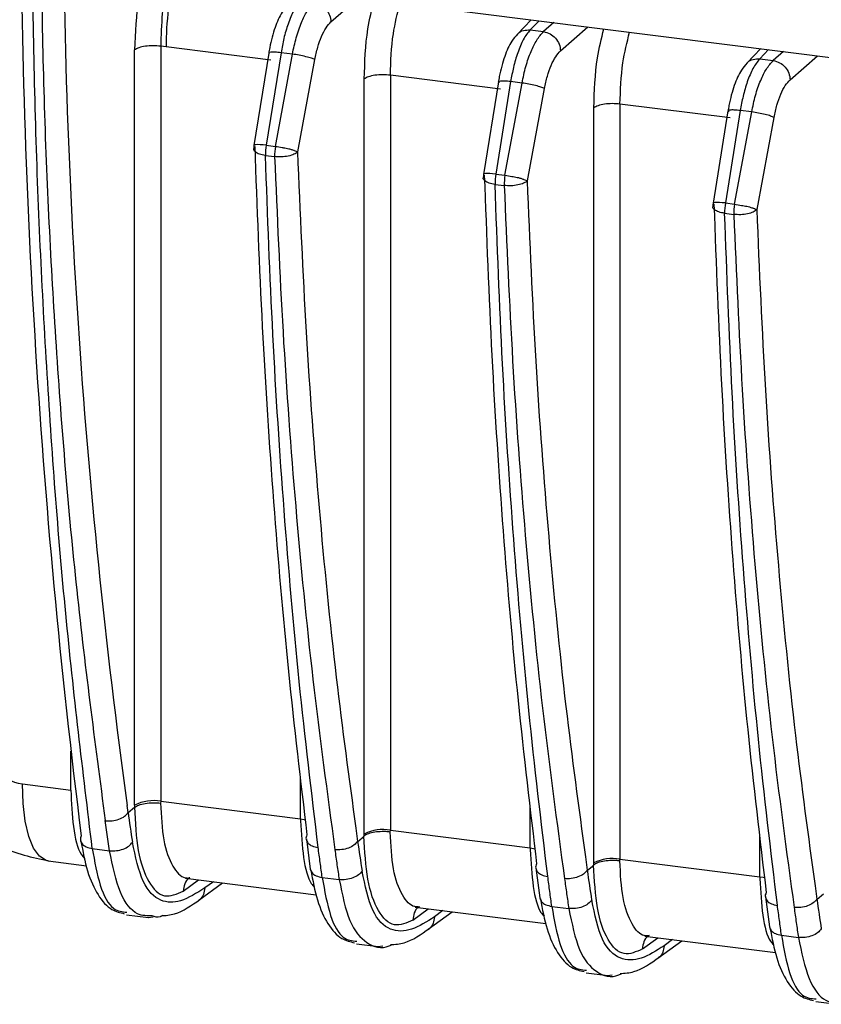
# Model space of a CAD drawing. Units: millimetres. Extents: x 4 to 416, y 4 to 293.
# Drawn here: x 369 to 373, y 218 to 223 of the extents above; entities that cross this region are included whole.
import ezdxf

# ---------------------------------------------------------------- set-up
doc = ezdxf.new("R2010")
doc.units = ezdxf.units.MM

msp = doc.modelspace()

# ---------------------------------------------------------------- linework, layer by layer
at = {"color": 7, "linetype": 'Continuous', "lineweight": 25}
for p, q in [((370.23, 223.2786), (375.6866, 222.5911)), ((370.8906, 223.0608), (371.0241, 223.1785)), ((371.8732, 223.0716), (371.8037, 222.9998)), ((371.8672, 223.0216), (371.9111, 223.0668)), ((371.9838, 223.0576), (371.9334, 223.0132)), ((372.0166, 222.919), (372.15, 223.0367)), ((371.8672, 223.0216), (371.9334, 223.0132)), ((370.0561, 222.9419), (370.0561, 219.2364)), ((370.0821, 222.9381), (370.0561, 222.9419)), ((370.5958, 222.8734), (370.0821, 222.9381)), ((372.9992, 222.9297), (372.9296, 222.8579)), ((369.9281, 219.2178), (369.9281, 222.9234)), ((370.5858, 222.9084), (370.513, 222.4546)), ((370.6459, 222.9099), (370.5731, 222.4561)), ((370.5867, 222.9083), (370.5896, 222.9041)), ((370.6183, 222.4504), (370.7019, 222.9029)), ((370.7019, 222.9029), (370.6459, 222.9099)), ((372.9932, 222.8797), (373.037, 222.9249)), ((372.9932, 222.8797), (373.0594, 222.8714)), ((373.1098, 222.9158), (373.0594, 222.8714)), ((373.1425, 222.7771), (373.276, 222.8948)), ((370.7282, 222.4236), (370.8118, 222.8761)), ((371.182, 222.7996), (371.182, 219.0945)), ((371.7217, 222.7316), (371.182, 222.7996)), ((371.0541, 219.0759), (371.0541, 222.7809)), ((371.7117, 222.7665), (371.6389, 222.3127)), ((371.7719, 222.7681), (371.6991, 222.3142)), ((371.7127, 222.7664), (371.7155, 222.7622)), ((371.7442, 222.3085), (371.8279, 222.761)), ((371.8279, 222.761), (371.7719, 222.7681)), ((371.8541, 222.2817), (371.9378, 222.7342)), ((372.1801, 218.9341), (372.1801, 222.6391)), ((372.308, 222.6577), (372.308, 218.9527)), ((372.8477, 222.5897), (372.308, 222.6577)), ((372.8377, 222.6247), (372.7649, 222.1709)), ((372.8978, 222.6262), (372.825, 222.1724)), ((372.8386, 222.6245), (372.8415, 222.6203)), ((372.8702, 222.1667), (372.9538, 222.6192)), ((372.9538, 222.6192), (372.8978, 222.6262)), ((372.9801, 222.1399), (373.0637, 222.5923)), ((370.5124, 222.4376), (370.5168, 222.4502)), ((370.5731, 222.4561), (370.6183, 222.4504)), ((370.5694, 222.4056), (370.6145, 222.3999)), ((371.6384, 222.2957), (371.6427, 222.3084)), ((371.6991, 222.3142), (371.7442, 222.3085)), ((371.6954, 222.2637), (371.7405, 222.258)), ((372.7644, 222.1539), (372.7687, 222.1665)), ((372.825, 222.1724), (372.8702, 222.1667)), ((372.8213, 222.1219), (372.8664, 222.1162)), ((369.6154, 219.2919), (369.6154, 219.4827)), ((370.7414, 219.15), (370.7414, 219.3531)), ((369.3777, 219.3219), (369.6154, 219.2919)), ((369.8969, 219.1818), (369.8919, 219.2164)), ((369.8969, 219.1818), (369.9281, 219.2073)), ((369.9281, 219.2178), (369.9281, 219.2073)), ((370.0561, 219.2364), (370.0554, 219.2276)), ((370.0561, 219.2364), (370.7414, 219.15)), ((371.8673, 219.0082), (371.8673, 219.2112)), ((369.8052, 218.9941), (369.784, 219.1417)), ((370.7414, 219.15), (370.7421, 219.1411)), ((371.0229, 219.04), (371.0144, 219.1054)), ((371.0229, 219.04), (371.0541, 219.0654)), ((371.0541, 219.0654), (371.0541, 219.0759)), ((371.1814, 219.0857), (371.182, 219.0945)), ((371.182, 219.0945), (371.8673, 219.0082)), ((372.9933, 218.8663), (372.9933, 219.0693)), ((370.7702, 219.052), (370.7894, 218.9041)), ((369.7204, 219.0048), (369.8052, 218.9941)), ((371.8673, 219.0082), (371.868, 218.9992)), ((369.5046, 218.9439), (369.6916, 218.9203)), ((372.1489, 218.8981), (372.1404, 218.9635)), ((372.1489, 218.8981), (372.1801, 218.9236)), ((372.1801, 218.9236), (372.1801, 218.9341)), ((372.3074, 218.9439), (372.308, 218.9527)), ((372.308, 218.9527), (372.9933, 218.8663)), ((371.8962, 218.9102), (371.9153, 218.7622)), ((370.166, 218.7956), (370.2419, 218.851)), ((370.1772, 218.8592), (370.8189, 218.7783)), ((370.2422, 218.7506), (370.3595, 218.8362)), ((370.3142, 218.8419), (370.2721, 218.8112)), ((370.8477, 218.8628), (370.9312, 218.8523)), ((372.9933, 218.8663), (372.994, 218.8573)), ((373.2748, 218.7562), (373.2663, 218.8217)), ((373.2748, 218.7562), (373.306, 218.7817)), ((373.0221, 218.7683), (373.0413, 218.6204)), ((369.8886, 218.6794), (369.9959, 218.6659)), ((371.2919, 218.6537), (371.3679, 218.7091)), ((371.3031, 218.7173), (371.9448, 218.6365)), ((371.3144, 218.7156), (371.3147, 218.7158)), ((371.3682, 218.6088), (371.4855, 218.6943)), ((371.4401, 218.7), (371.3981, 218.6694)), ((371.9736, 218.7209), (372.0571, 218.7104)), ((369.9946, 218.6661), (370.0186, 218.6695)), ((373.0996, 218.579), (373.1831, 218.5685)), ((371.0158, 218.5374), (371.1217, 218.5241)), ((372.4179, 218.5119), (372.4938, 218.5673)), ((372.4291, 218.5754), (373.0708, 218.4946)), ((372.4404, 218.5738), (372.4406, 218.574)), ((372.4941, 218.4669), (372.6114, 218.5525)), ((372.5661, 218.5582), (372.5241, 218.5275)), ((371.1206, 218.5242), (371.1445, 218.5276)), ((372.1417, 218.3955), (372.2477, 218.3822)), ((372.2466, 218.3823), (372.2705, 218.3857)), ((373.2678, 218.2537), (373.3737, 218.2403))]:
    msp.add_line(p, q, dxfattribs=at)
at = {"color": 7, "linetype": 'Continuous', "lineweight": 25, "flags": 128}
for points in [[(370.5731, 222.4561), (370.5576, 222.4576), (370.5437, 222.4585), (370.5319, 222.4587), (370.5227, 222.4582), (370.5164, 222.4571), (370.5133, 222.4553), (370.513, 222.4546)], [(371.6991, 222.3142), (371.6836, 222.3158), (371.6697, 222.3166), (371.6579, 222.3168), (371.6487, 222.3164), (371.6424, 222.3152), (371.6393, 222.3135), (371.6389, 222.3127)], [(372.825, 222.1724), (372.8095, 222.1739), (372.7956, 222.1748), (372.7838, 222.175), (372.7746, 222.1745), (372.7684, 222.1734), (372.7652, 222.1716), (372.7649, 222.1709)], [(369.5046, 218.9439), (369.4942, 218.9461), (369.4614, 218.9667), (369.4328, 219.0066), (369.4093, 219.0645), (369.392, 219.1383), (369.3813, 219.2251), (369.3777, 219.3219)], [(370.7414, 219.15), (370.7587, 219.1472), (370.7659, 219.1456)], [(371.8673, 219.0082), (371.8846, 219.0053), (371.8919, 219.0037)], [(372.9933, 218.8663), (373.0106, 218.8635), (373.0178, 218.8618)]]:
    msp.add_lwpolyline(points, dxfattribs=at)
at = {"color": 7, "linetype": 'Continuous', "lineweight": 25}
for centre, radius, start, end in [((407.2916, 223.8064), 37.9226, 179.72998, 187.17861), ((403.0857, 223.7982), 33.5085, 179.72524, 187.85907), ((371.6971, 222.9329), 1.615, 166.6712, 179.8131), ((370.6007, 222.4405), 0.0889, 170.8535, 180), ((370.8217, 222.4125), 0.2524, 170.0638, 181.5766), ((370.8669, 222.4068), 0.2524, 170.0638, 181.5766), ((371.7267, 222.2986), 0.0889, 170.8535, 180), ((371.9477, 222.2707), 0.2524, 170.0638, 181.5766), ((371.9928, 222.265), 0.2524, 170.0638, 181.5766), ((372.8526, 222.1567), 0.0889, 170.8535, 180), ((373.0736, 222.1288), 0.2524, 170.0638, 181.5766), ((373.1188, 222.1231), 0.2524, 170.0638, 181.5766), ((369.413, 219.5628), 0.2435, 187.305, 261.6601), ((370.0195, 219.0385), 0.2012, 79.5265, 117.0008), ((395.2027, 222.8628), 25.5733, 188.27554, 188.60649), ((371.1455, 218.8967), 0.2012, 79.5266, 117.0022), ((396.3287, 222.721), 25.5734, 188.27554, 188.60649), ((372.2714, 218.7548), 0.2012, 79.5266, 117.0022), ((397.4546, 222.5791), 25.5734, 188.27554, 188.60649), ((398.5806, 222.4373), 25.5734, 188.27554, 188.60649)]:
    msp.add_arc(centre, radius, start, end, dxfattribs=at)
for points, knots in [([(369.7204, 219.0048), (369.6745, 219.3846), (369.5827, 220.1441), (369.4917, 221.3633), (369.4327, 222.628), (369.4255, 223.5082), (369.4219, 223.9482)], [0, 0, 0, 0, 0.25, 0.5, 0.75, 1, 1, 1, 1]), ([(369.4639, 223.9429), (369.4675, 223.5339), (369.4748, 222.7045), (369.5354, 221.4921), (369.6323, 220.2888), (369.733, 219.5274), (369.784, 219.1417)], [0, 0, 0, 0, 0.2400845, 0.4867795, 0.7400847, 1, 1, 1, 1]), ([(369.9947, 223.3919), (369.9767, 223.3209), (369.9379, 223.1684), (369.9315, 223.0087), (369.9281, 222.9234)], [0, 0, 0, 0, 0.465814, 1, 1, 1, 1]), ([(370.1016, 223.321), (370.0968, 223.3021), (370.0795, 223.2338), (370.0604, 223.1004), (370.0575, 222.9947), (370.0561, 222.9419)], [0, 0, 0, 0, 0.161541, 0.581889, 1, 1, 1, 1]), ([(371.0541, 222.7809), (371.0566, 222.8635), (371.0606, 222.995), (371.0911, 223.1215), (371.1025, 223.1687)], [0, 0, 0, 0, 0.627509, 1, 1, 1, 1]), ([(370.6793, 223.1433), (370.6698, 223.132), (370.644, 223.1014), (370.6148, 223.0345), (370.5946, 222.9609), (370.5871, 222.9161), (370.5855, 222.9067)], [0, 0, 0, 0, 0.1999, 0.54184, 0.90442, 1, 1, 1, 1]), ([(370.7413, 223.1634), (370.73, 223.1492), (370.7084, 223.1221), (370.6806, 223.055), (370.6595, 222.9837), (370.6503, 222.9335), (370.6459, 222.9099)], [0, 0, 0, 0, 0.29032, 0.553805, 0.79038, 1, 1, 1, 1]), ([(370.7019, 222.9029), (370.7076, 222.9304), (370.7194, 222.9864), (370.7447, 223.0582), (370.7745, 223.1188), (370.7961, 223.1426), (370.8075, 223.1551)], [0, 0, 0, 0, 0.2449684, 0.5002841, 0.7368219, 1, 1, 1, 1]), ([(371.182, 222.7996), (371.1843, 222.8676), (371.1882, 222.9873), (371.2167, 223.1028), (371.229, 223.1527)], [0, 0, 0, 0, 0.567983, 1, 1, 1, 1]), ([(372.1801, 222.6391), (372.1826, 222.7216), (372.1866, 222.8531), (372.2171, 222.9797), (372.2285, 223.0268)], [0, 0, 0, 0, 0.627509, 1, 1, 1, 1]), ([(371.8053, 223.0014), (371.7958, 222.9902), (371.7699, 222.9596), (371.7408, 222.8927), (371.7206, 222.8191), (371.713, 222.7742), (371.7115, 222.7648)], [0, 0, 0, 0, 0.1999036, 0.5418642, 0.9044513, 1, 1, 1, 1]), ([(371.8672, 223.0216), (371.8559, 223.0073), (371.8343, 222.9802), (371.8066, 222.9131), (371.7855, 222.8419), (371.7762, 222.7917), (371.7719, 222.7681)], [0, 0, 0, 0, 0.29032, 0.553805, 0.79038, 1, 1, 1, 1]), ([(371.805, 222.9997), (371.806, 223.0012), (371.8128, 223.0112), (371.8349, 223.0212), (371.8565, 223.0214), (371.8672, 223.0216)], [0, 0, 0, 0, 0.08052, 0.54026, 1, 1, 1, 1]), ([(371.8279, 222.761), (371.8336, 222.7885), (371.8453, 222.8446), (371.8707, 222.9163), (371.9005, 222.977), (371.9221, 223.0007), (371.9334, 223.0132)], [0, 0, 0, 0, 0.244968, 0.500284, 0.736822, 1, 1, 1, 1]), ([(372.308, 222.6577), (372.3102, 222.7257), (372.3142, 222.8455), (372.3426, 222.961), (372.3549, 223.0109)], [0, 0, 0, 0, 0.567983, 1, 1, 1, 1]), ([(370.6459, 222.9099), (370.6355, 222.9109), (370.6147, 222.9129), (370.5943, 222.9124), (370.5847, 222.9106), (370.5864, 222.9086), (370.5867, 222.9083)], [0, 0, 0, 0, 0.314846, 0.629692, 0.944538, 1, 1, 1, 1]), ([(372.9932, 222.8797), (372.9819, 222.8655), (372.9603, 222.8383), (372.9325, 222.7713), (372.9114, 222.7), (372.9022, 222.6498), (372.8978, 222.6262)], [0, 0, 0, 0, 0.29032, 0.553805, 0.79038, 1, 1, 1, 1]), ([(372.931, 222.8579), (372.932, 222.8594), (372.9387, 222.8693), (372.9608, 222.8793), (372.9824, 222.8796), (372.9932, 222.8797)], [0, 0, 0, 0, 0.080438, 0.540219, 1, 1, 1, 1]), ([(372.9313, 222.8596), (372.9217, 222.8483), (372.8959, 222.8177), (372.8667, 222.7508), (372.8466, 222.6772), (372.839, 222.6323), (372.8374, 222.623)], [0, 0, 0, 0, 0.199902, 0.54185, 0.904433, 1, 1, 1, 1]), ([(372.9538, 222.6192), (372.9596, 222.6466), (372.9713, 222.7027), (372.9967, 222.7744), (373.0265, 222.8351), (373.048, 222.8588), (373.0594, 222.8714)], [0, 0, 0, 0, 0.244968, 0.500284, 0.736822, 1, 1, 1, 1]), ([(371.7719, 222.7681), (371.7615, 222.7691), (371.7406, 222.7711), (371.7203, 222.7705), (371.7107, 222.7688), (371.7124, 222.7667), (371.7127, 222.7664)], [0, 0, 0, 0, 0.314846, 0.629692, 0.944538, 1, 1, 1, 1]), ([(372.8978, 222.6262), (372.8874, 222.6272), (372.8666, 222.6292), (372.8463, 222.6286), (372.8366, 222.6269), (372.8384, 222.6248), (372.8386, 222.6245)], [0, 0, 0, 0, 0.314846, 0.629692, 0.944538, 1, 1, 1, 1]), ([(370.6183, 222.4504), (370.6294, 222.4484), (370.6426, 222.4461), (370.6651, 222.4424), (370.6815, 222.4396), (370.6971, 222.435), (370.7055, 222.4321), (370.7172, 222.4278), (370.7231, 222.4255), (370.7282, 222.4236)], [0, 0, 0, 0, 0.252291, 0.297149, 0.500658, 0.623978, 0.703363, 0.748099, 1, 1, 1, 1]), ([(370.5694, 222.4056), (370.5591, 222.4075), (370.5385, 222.4112), (370.5192, 222.4225), (370.5103, 222.432), (370.5123, 222.4372), (370.5124, 222.4376)], [0, 0, 0, 0, 0.322989, 0.645977, 0.968966, 1, 1, 1, 1]), ([(370.8279, 219.0102), (370.7957, 219.2795), (370.7315, 219.8161), (370.6588, 220.6584), (370.6023, 221.5185), (370.5803, 222.1106), (370.5694, 222.4056)], [0, 0, 0, 0, 0.25261, 0.50348, 0.75261, 1, 1, 1, 1]), ([(370.6145, 222.3999), (370.6269, 222.1118), (370.6518, 221.5288), (370.7154, 220.6737), (370.7984, 219.8222), (370.8726, 219.2755), (370.9101, 218.999)], [0, 0, 0, 0, 0.241294, 0.488392, 0.741294, 1, 1, 1, 1]), ([(371.0144, 219.1054), (370.9811, 219.3495), (370.9116, 219.8595), (370.8314, 220.6734), (370.7663, 221.5329), (370.7409, 222.1267), (370.7282, 222.4236)], [0, 0, 0, 0, 0.234414, 0.489609, 0.744805, 1, 1, 1, 1]), ([(371.7442, 222.3085), (371.7554, 222.3066), (371.7686, 222.3042), (371.7911, 222.3005), (371.8075, 222.2978), (371.8231, 222.2931), (371.8314, 222.2902), (371.8432, 222.286), (371.8491, 222.2837), (371.8541, 222.2817)], [0, 0, 0, 0, 0.252291, 0.297149, 0.500658, 0.623978, 0.703363, 0.748099, 1, 1, 1, 1]), ([(371.6954, 222.2637), (371.685, 222.2656), (371.6644, 222.2694), (371.6451, 222.2807), (371.6363, 222.2902), (371.6382, 222.2953), (371.6384, 222.2957)], [0, 0, 0, 0, 0.322989, 0.645977, 0.968966, 1, 1, 1, 1]), ([(371.9539, 218.8684), (371.9216, 219.1376), (371.8574, 219.6742), (371.7848, 220.5165), (371.7283, 221.3766), (371.7063, 221.9687), (371.6954, 222.2637)], [0, 0, 0, 0, 0.25261, 0.50348, 0.75261, 1, 1, 1, 1]), ([(371.7405, 222.258), (371.7528, 221.97), (371.7778, 221.3869), (371.8414, 220.5318), (371.9244, 219.6803), (371.9985, 219.1336), (372.036, 218.8572)], [0, 0, 0, 0, 0.241294, 0.488392, 0.741294, 1, 1, 1, 1]), ([(372.1404, 218.9635), (372.1071, 219.2077), (372.0376, 219.7176), (371.9573, 220.5315), (371.8923, 221.3911), (371.8668, 221.9848), (371.8541, 222.2817)], [0, 0, 0, 0, 0.234414, 0.489609, 0.744805, 1, 1, 1, 1]), ([(372.8213, 222.1219), (372.811, 222.1238), (372.7904, 222.1275), (372.7711, 222.1388), (372.7623, 222.1483), (372.7642, 222.1534), (372.7644, 222.1539)], [0, 0, 0, 0, 0.322989, 0.645977, 0.968966, 1, 1, 1, 1]), ([(372.8702, 222.1667), (372.8813, 222.1647), (372.8945, 222.1624), (372.917, 222.1587), (372.9335, 222.1559), (372.949, 222.1513), (372.9574, 222.1484), (372.9691, 222.1441), (372.9751, 222.1418), (372.9801, 222.1399)], [0, 0, 0, 0, 0.252291, 0.297149, 0.500658, 0.623978, 0.703363, 0.748099, 1, 1, 1, 1]), ([(373.0798, 218.7265), (373.0476, 218.9957), (372.9834, 219.5324), (372.9107, 220.3746), (372.8542, 221.2348), (372.8323, 221.8269), (372.8213, 222.1219)], [0, 0, 0, 0, 0.25261, 0.50348, 0.75261, 1, 1, 1, 1]), ([(372.8664, 222.1162), (372.8788, 221.8281), (372.9037, 221.245), (372.9673, 220.3899), (373.0503, 219.5385), (373.1245, 218.9918), (373.162, 218.7153)], [0, 0, 0, 0, 0.241294, 0.488392, 0.741294, 1, 1, 1, 1]), ([(373.2663, 218.8217), (373.2331, 219.0658), (373.1635, 219.5758), (373.0833, 220.3896), (373.0182, 221.2492), (372.9928, 221.843), (372.9801, 222.1399)], [0, 0, 0, 0, 0.234414, 0.489609, 0.744805, 1, 1, 1, 1]), ([(368.8155, 219.6452), (368.833, 219.563), (368.8693, 219.3925), (369.0335, 219.1666), (369.2568, 218.9992), (369.4264, 218.9616), (369.5084, 218.9435)], [0, 0, 0, 0, 0.240775, 0.499129, 0.757941, 1, 1, 1, 1]), ([(369.6154, 219.2919), (369.618, 219.2298), (369.6234, 219.1024), (369.6521, 218.9889), (369.6775, 218.9627), (369.6834, 218.9566)], [0, 0, 0, 0, 0.420711, 0.863964, 1, 1, 1, 1]), ([(369.9268, 219.2075), (369.9308, 219.1329), (369.9389, 218.9835), (369.9937, 218.8303), (370.0721, 218.7534), (370.1347, 218.7816), (370.166, 218.7956)], [0, 0, 0, 0, 0.249016, 0.499033, 0.749926, 1, 1, 1, 1]), ([(369.9281, 219.2073), (369.934, 219.2111), (369.9463, 219.2191), (369.9794, 219.2271), (370.0183, 219.2306), (370.0434, 219.2286), (370.0554, 219.2276)], [0, 0, 0, 0, 0.240213, 0.499561, 0.759154, 1, 1, 1, 1]), ([(370.0554, 219.2276), (370.0586, 219.164), (370.0648, 219.0372), (370.1113, 218.9125), (370.1577, 218.8609), (370.1867, 218.8601), (370.1924, 218.8599)], [0, 0, 0, 0, 0.318454, 0.63561, 0.927691, 1, 1, 1, 1]), ([(370.7421, 219.1411), (370.7455, 219.0787), (370.7523, 218.9539), (370.7805, 218.8439), (370.805, 218.8205), (370.8106, 218.8151)], [0, 0, 0, 0, 0.436092, 0.872153, 1, 1, 1, 1]), ([(370.7733, 219.0714), (370.7698, 219.0643), (370.7661, 219.0569), (370.7693, 219.0503), (370.7694, 219.0501)], [0, 0, 0, 0, 0.962, 1, 1, 1, 1]), ([(371.1814, 219.0857), (371.1749, 219.0864), (371.162, 219.0878), (371.136, 219.0881), (371.1047, 219.0855), (371.0783, 219.079), (371.0616, 219.072), (371.0557, 219.0678), (371.0528, 219.0656)], [0, 0, 0, 0, 0.131876, 0.261022, 0.50104, 0.739649, 0.868312, 1, 1, 1, 1]), ([(371.2919, 218.6537), (371.2611, 218.6398), (371.1987, 218.6115), (371.1199, 218.6877), (371.0648, 218.8417), (371.0568, 218.9915), (371.0528, 219.0656)], [0, 0, 0, 0, 0.24685, 0.499461, 0.752571, 1, 1, 1, 1]), ([(371.3184, 218.7181), (371.3127, 218.7182), (371.2837, 218.719), (371.2373, 218.7706), (371.1908, 218.8953), (371.1845, 219.0222), (371.1814, 219.0857)], [0, 0, 0, 0, 0.07203, 0.3637488, 0.6818867, 1, 1, 1, 1]), ([(369.6643, 219.042), (369.6741, 218.9906), (369.6939, 218.8865), (369.7465, 218.7715), (369.8094, 218.7011), (369.8569, 218.6898), (369.8775, 218.6849)], [0, 0, 0, 0, 0.259655, 0.525296, 0.793927, 1, 1, 1, 1]), ([(370.2721, 218.8112), (370.2321, 218.7858), (370.1582, 218.7389), (370.0529, 218.7384), (369.9626, 218.8227), (369.9324, 218.9648), (369.9173, 219.0359)], [0, 0, 0, 0, 0.273746, 0.505655, 0.752958, 1, 1, 1, 1]), ([(370.7694, 219.0501), (370.7714, 219.0437), (370.7756, 219.0309), (370.7971, 219.0158), (370.8177, 219.0115), (370.828, 219.0094)], [0, 0, 0, 0, 0.324438, 0.662219, 1, 1, 1, 1]), ([(369.7204, 219.0048), (369.7318, 218.941), (369.7552, 218.8103), (369.8166, 218.698), (369.8677, 218.6942), (369.8905, 218.6925)], [0, 0, 0, 0, 0.344907, 0.7073188, 1, 1, 1, 1]), ([(370.0148, 218.6746), (369.9901, 218.6742), (369.9308, 218.6734), (369.8511, 218.7751), (369.8207, 218.9202), (369.8052, 218.9941)], [0, 0, 0, 0, 0.259657, 0.623245, 1, 1, 1, 1]), ([(370.8477, 218.8628), (370.8445, 218.8871), (370.8381, 218.936), (370.8313, 218.9854), (370.8279, 219.0102)], [0, 0, 0, 0, 0.496318, 1, 1, 1, 1]), ([(370.9101, 218.999), (370.9134, 218.9742), (370.9201, 218.9252), (370.9275, 218.8764), (370.9312, 218.8523)], [0, 0, 0, 0, 0.505873, 1, 1, 1, 1]), ([(371.868, 218.9992), (371.8714, 218.9368), (371.8782, 218.812), (371.9065, 218.7021), (371.931, 218.6786), (371.9366, 218.6733)], [0, 0, 0, 0, 0.436092, 0.872153, 1, 1, 1, 1]), ([(371.8993, 218.9295), (371.8958, 218.9224), (371.8921, 218.915), (371.8952, 218.9085), (371.8954, 218.9082)], [0, 0, 0, 0, 0.961675, 1, 1, 1, 1]), ([(372.3074, 218.9439), (372.3009, 218.9445), (372.288, 218.9459), (372.262, 218.9462), (372.2307, 218.9436), (372.2042, 218.9372), (372.1875, 218.9302), (372.1817, 218.9259), (372.1788, 218.9238)], [0, 0, 0, 0, 0.131876, 0.261022, 0.50104, 0.739649, 0.868312, 1, 1, 1, 1]), ([(372.4179, 218.5119), (372.387, 218.4979), (372.3246, 218.4696), (372.2458, 218.5458), (372.1907, 218.6998), (372.1827, 218.8497), (372.1788, 218.9238)], [0, 0, 0, 0, 0.24685, 0.499461, 0.752571, 1, 1, 1, 1]), ([(372.4444, 218.5762), (372.4386, 218.5764), (372.4097, 218.5771), (372.3632, 218.6287), (372.3167, 218.7534), (372.3105, 218.8804), (372.3074, 218.9439)], [0, 0, 0, 0, 0.07203, 0.363749, 0.681887, 1, 1, 1, 1]), ([(370.7895, 218.9041), (370.7916, 218.8977), (370.7957, 218.8846), (370.817, 218.8694), (370.8375, 218.865), (370.8477, 218.8628)], [0, 0, 0, 0, 0.326749, 0.663375, 1, 1, 1, 1]), ([(370.7916, 218.9), (370.8014, 218.8486), (370.8212, 218.7445), (370.8738, 218.6295), (370.9371, 218.5588), (370.9851, 218.5474), (371.0062, 218.5424)], [0, 0, 0, 0, 0.2584232, 0.522804, 0.7901599, 1, 1, 1, 1]), ([(371.3981, 218.6694), (371.3605, 218.6454), (371.2866, 218.5982), (371.1809, 218.5946), (371.0885, 218.6809), (371.0584, 218.823), (371.0433, 218.894)], [0, 0, 0, 0, 0.257321, 0.505762, 0.753, 1, 1, 1, 1]), ([(371.8954, 218.9082), (371.8974, 218.9019), (371.9015, 218.889), (371.923, 218.874), (371.9437, 218.8697), (371.954, 218.8675)], [0, 0, 0, 0, 0.324358, 0.662179, 1, 1, 1, 1]), ([(371.9736, 218.7209), (371.9705, 218.7452), (371.9641, 218.7942), (371.9573, 218.8435), (371.9539, 218.8684)], [0, 0, 0, 0, 0.496318, 1, 1, 1, 1]), ([(370.1985, 218.8617), (370.197, 218.8609), (370.1852, 218.8549), (370.1711, 218.8317), (370.1677, 218.8076), (370.166, 218.7956)], [0, 0, 0, 0, 0.06906, 0.53453, 1, 1, 1, 1]), ([(370.8477, 218.8628), (370.8597, 218.7959), (370.8832, 218.6655), (370.9452, 218.5561), (370.9948, 218.5517), (371.0175, 218.5497)], [0, 0, 0, 0, 0.362686, 0.707274, 1, 1, 1, 1]), ([(370.9312, 218.8523), (370.9462, 218.7785), (370.9759, 218.6329), (371.0669, 218.5296), (371.1422, 218.5084), (371.1864, 218.5317), (371.1912, 218.5342)], [0, 0, 0, 0, 0.315148, 0.62183, 0.959133, 1, 1, 1, 1]), ([(372.036, 218.8572), (372.0394, 218.8324), (372.0461, 218.7833), (372.0535, 218.7345), (372.0571, 218.7104)], [0, 0, 0, 0, 0.505873, 1, 1, 1, 1]), ([(372.994, 218.8573), (372.9974, 218.7949), (373.0042, 218.6701), (373.0324, 218.5602), (373.057, 218.5368), (373.0625, 218.5314)], [0, 0, 0, 0, 0.436092, 0.872153, 1, 1, 1, 1]), ([(370.2721, 218.8112), (370.2706, 218.8005), (370.2676, 218.7791), (370.2553, 218.7588), (370.2451, 218.7535), (370.2441, 218.7529)], [0, 0, 0, 0, 0.472192, 0.944384, 1, 1, 1, 1]), ([(373.0253, 218.7877), (373.0217, 218.7806), (373.018, 218.7732), (373.0212, 218.7666), (373.0213, 218.7663)], [0, 0, 0, 0, 0.961675, 1, 1, 1, 1]), ([(370.0571, 218.6749), (370.0795, 218.6764), (370.1443, 218.6809), (370.2068, 218.7255), (370.2476, 218.7547)], [0, 0, 0, 0, 0.34533, 1, 1, 1, 1]), ([(371.9155, 218.7623), (371.9175, 218.7558), (371.9216, 218.7428), (371.9429, 218.7275), (371.9634, 218.7231), (371.9736, 218.7209)], [0, 0, 0, 0, 0.326755, 0.663377, 1, 1, 1, 1]), ([(371.9175, 218.7582), (371.9273, 218.7067), (371.9472, 218.6027), (371.9997, 218.4876), (372.0631, 218.4169), (372.111, 218.4056), (372.1321, 218.4006)], [0, 0, 0, 0, 0.2584232, 0.522804, 0.7901599, 1, 1, 1, 1]), ([(372.5241, 218.5275), (372.4865, 218.5035), (372.4126, 218.4563), (372.3068, 218.4528), (372.2145, 218.539), (372.1843, 218.6811), (372.1692, 218.7522)], [0, 0, 0, 0, 0.257321, 0.505762, 0.753, 1, 1, 1, 1]), ([(373.0213, 218.7663), (373.0234, 218.76), (373.0275, 218.7472), (373.049, 218.7321), (373.0696, 218.7278), (373.0799, 218.7257)], [0, 0, 0, 0, 0.324358, 0.662179, 1, 1, 1, 1]), ([(373.0996, 218.579), (373.0964, 218.6034), (373.0901, 218.6523), (373.0832, 218.7016), (373.0798, 218.7265)], [0, 0, 0, 0, 0.496318, 1, 1, 1, 1]), ([(370.0667, 218.6763), (370.0621, 218.6736), (370.0438, 218.663), (370.0272, 218.6696), (370.0148, 218.6746)], [0, 0, 0, 0, 0.253348, 1, 1, 1, 1]), ([(371.3254, 218.7204), (371.3235, 218.7194), (371.3114, 218.7133), (371.297, 218.6899), (371.2936, 218.6658), (371.2919, 218.6537)], [0, 0, 0, 0, 0.08223, 0.541115, 1, 1, 1, 1]), ([(371.9736, 218.7209), (371.9857, 218.654), (372.0092, 218.5236), (372.0712, 218.4142), (372.1207, 218.4098), (372.1435, 218.4078)], [0, 0, 0, 0, 0.362686, 0.707274, 1, 1, 1, 1]), ([(372.0571, 218.7104), (372.0722, 218.6366), (372.1019, 218.491), (372.1928, 218.3877), (372.2682, 218.3665), (372.3124, 218.3898), (372.3172, 218.3923)], [0, 0, 0, 0, 0.315148, 0.62183, 0.959133, 1, 1, 1, 1]), ([(373.162, 218.7153), (373.1654, 218.6905), (373.172, 218.6415), (373.1794, 218.5927), (373.1831, 218.5685)], [0, 0, 0, 0, 0.505871, 1, 1, 1, 1]), ([(371.3981, 218.6694), (371.3966, 218.6587), (371.3935, 218.6373), (371.3813, 218.6169), (371.3711, 218.6116), (371.37, 218.611)], [0, 0, 0, 0, 0.472187, 0.944374, 1, 1, 1, 1]), ([(371.183, 218.533), (371.2054, 218.5346), (371.2703, 218.5391), (371.3327, 218.5836), (371.3736, 218.6128)], [0, 0, 0, 0, 0.345557, 1, 1, 1, 1]), ([(372.4513, 218.5785), (372.4495, 218.5776), (372.4374, 218.5714), (372.423, 218.5481), (372.4196, 218.5239), (372.4179, 218.5119)], [0, 0, 0, 0, 0.08223, 0.541115, 1, 1, 1, 1]), ([(373.0415, 218.6204), (373.0435, 218.614), (373.0476, 218.6009), (373.0689, 218.5857), (373.0894, 218.5813), (373.0996, 218.579)], [0, 0, 0, 0, 0.326755, 0.663377, 1, 1, 1, 1]), ([(373.0435, 218.6163), (373.0533, 218.5649), (373.0731, 218.4608), (373.1257, 218.3458), (373.1886, 218.2754), (373.2361, 218.2641), (373.2567, 218.2592)], [0, 0, 0, 0, 0.259656, 0.525298, 0.79393, 1, 1, 1, 1]), ([(373.0996, 218.579), (373.1117, 218.5121), (373.1353, 218.3818), (373.1973, 218.2721), (373.2469, 218.2685), (373.2697, 218.2668)], [0, 0, 0, 0, 0.363064, 0.707328, 1, 1, 1, 1]), ([(373.1831, 218.5685), (373.1982, 218.4956), (373.2281, 218.3518), (373.3074, 218.2485), (373.3672, 218.2488), (373.3926, 218.2489)], [0, 0, 0, 0, 0.371254, 0.732533, 1, 1, 1, 1]), ([(372.5241, 218.5275), (372.5225, 218.5168), (372.5195, 218.4954), (372.5072, 218.475), (372.497, 218.4697), (372.496, 218.4692)], [0, 0, 0, 0, 0.472187, 0.944374, 1, 1, 1, 1]), ([(372.309, 218.3912), (372.3314, 218.3927), (372.3963, 218.3972), (372.4587, 218.4418), (372.4996, 218.4709)], [0, 0, 0, 0, 0.3455567, 1, 1, 1, 1])]:
    msp.add_open_spline(points, degree=3, knots=knots, dxfattribs=at)
for points in [[(370.8075, 223.1551), (370.8183, 223.1523), (370.8399, 223.1469), (370.8672, 223.124), (370.8866, 223.0939), (370.8893, 223.0719), (370.8906, 223.0608)], [(370.8118, 222.8761), (370.8162, 222.8966), (370.825, 222.9377), (370.8443, 222.9911), (370.8664, 223.035), (370.8826, 223.0522), (370.8906, 223.0608)], [(371.9334, 223.0132), (371.9442, 223.0105), (371.9658, 223.005), (371.9932, 222.9821), (372.0125, 222.9521), (372.0152, 222.93), (372.0166, 222.9189)], [(370.0561, 222.9419), (370.0435, 222.943), (370.0184, 222.9451), (369.9799, 222.942), (369.9468, 222.9347), (369.9343, 222.9271), (369.9281, 222.9234)], [(370.8118, 222.8761), (370.8068, 222.8783), (370.7968, 222.8827), (370.7686, 222.8904), (370.7352, 222.8977), (370.713, 222.9012), (370.7019, 222.9029)], [(371.9378, 222.7342), (371.9422, 222.7547), (371.9509, 222.7958), (371.9702, 222.8492), (371.9924, 222.8931), (372.0085, 222.9103), (372.0166, 222.9189)], [(373.0594, 222.8714), (373.0702, 222.8686), (373.0918, 222.8632), (373.1192, 222.8403), (373.1385, 222.8102), (373.1412, 222.7881), (373.1425, 222.7771)], [(371.182, 222.7995), (371.1695, 222.8006), (371.1443, 222.8027), (371.1058, 222.7996), (371.0727, 222.7923), (371.0603, 222.7847), (371.0541, 222.7809)], [(371.9378, 222.7342), (371.9328, 222.7364), (371.9227, 222.7409), (371.8946, 222.7486), (371.8612, 222.7559), (371.839, 222.7593), (371.8279, 222.761)], [(373.0637, 222.5923), (373.0681, 222.6129), (373.0769, 222.654), (373.0962, 222.7074), (373.1184, 222.7512), (373.1345, 222.7685), (373.1425, 222.7771)], [(372.308, 222.6577), (372.2954, 222.6587), (372.2703, 222.6609), (372.2318, 222.6577), (372.1987, 222.6505), (372.1863, 222.6429), (372.1801, 222.6391)], [(373.0637, 222.5923), (373.0587, 222.5946), (373.0487, 222.599), (373.0205, 222.6067), (372.9872, 222.614), (372.9649, 222.6174), (372.9538, 222.6192)], [(370.5168, 222.4502), (370.5278, 222.1535), (370.55, 221.5602), (370.6066, 220.7016), (370.6786, 219.8667), (370.7417, 219.3365), (370.7733, 219.0714)], [(370.7282, 222.4236), (370.7227, 222.4193), (370.7116, 222.4107), (370.6822, 222.4019), (370.648, 222.3974), (370.6257, 222.3991), (370.6145, 222.3999)], [(371.6427, 222.3083), (371.6538, 222.0117), (371.6759, 221.4184), (371.7325, 220.5597), (371.8045, 219.7249), (371.8677, 219.1947), (371.8993, 218.9295)], [(371.8541, 222.2817), (371.8486, 222.2774), (371.8376, 222.2688), (371.8082, 222.26), (371.774, 222.2556), (371.7517, 222.2572), (371.7405, 222.258)], [(372.7687, 222.1665), (372.7798, 221.8698), (372.8019, 221.2765), (372.8585, 220.4179), (372.9305, 219.583), (372.9937, 219.0528), (373.0253, 218.7877)], [(372.9801, 222.1399), (372.9746, 222.1356), (372.9636, 222.127), (372.9342, 222.1182), (372.9, 222.1137), (372.8776, 222.1154), (372.8664, 222.1162)], [(369.7841, 219.1409), (369.7953, 219.1403), (369.8177, 219.1392), (369.8518, 219.1476), (369.8809, 219.1621), (369.8916, 219.1752), (369.8969, 219.1818)], [(369.6662, 219.0675), (369.6639, 219.0605), (369.6592, 219.0465), (369.6689, 219.0269), (369.6895, 219.0114), (369.7101, 219.007), (369.7204, 219.0048)], [(369.8052, 218.9941), (369.8164, 218.9936), (369.8387, 218.9926), (369.8725, 219.0012), (369.9014, 219.016), (369.912, 219.0292), (369.9173, 219.0359)], [(371.0216, 219.0401), (371.0163, 219.0336), (371.0057, 219.0206), (370.977, 219.0062), (370.9434, 218.9976), (370.9212, 218.9986), (370.9101, 218.999)], [(371.0433, 218.894), (371.038, 218.8874), (371.0274, 218.8741), (370.9985, 218.8594), (370.9646, 218.8507), (370.9423, 218.8517), (370.9312, 218.8522)], [(372.1475, 218.8983), (372.1423, 218.8918), (372.1317, 218.8788), (372.103, 218.8643), (372.0693, 218.8558), (372.0471, 218.8567), (372.036, 218.8572)], [(372.1692, 218.7522), (372.1639, 218.7455), (372.1533, 218.7323), (372.1244, 218.7175), (372.0906, 218.7089), (372.0683, 218.7099), (372.0571, 218.7104)], [(373.2735, 218.7564), (373.2682, 218.7499), (373.2577, 218.7369), (373.229, 218.7224), (373.1953, 218.7139), (373.1731, 218.7149), (373.162, 218.7153)], [(373.2952, 218.6103), (373.2899, 218.6037), (373.2793, 218.5904), (373.2504, 218.5757), (373.2165, 218.567), (373.1942, 218.568), (373.1831, 218.5685)]]:
    msp.add_open_spline(points, degree=3, dxfattribs=at)

doc.saveas('drawing.dxf')
